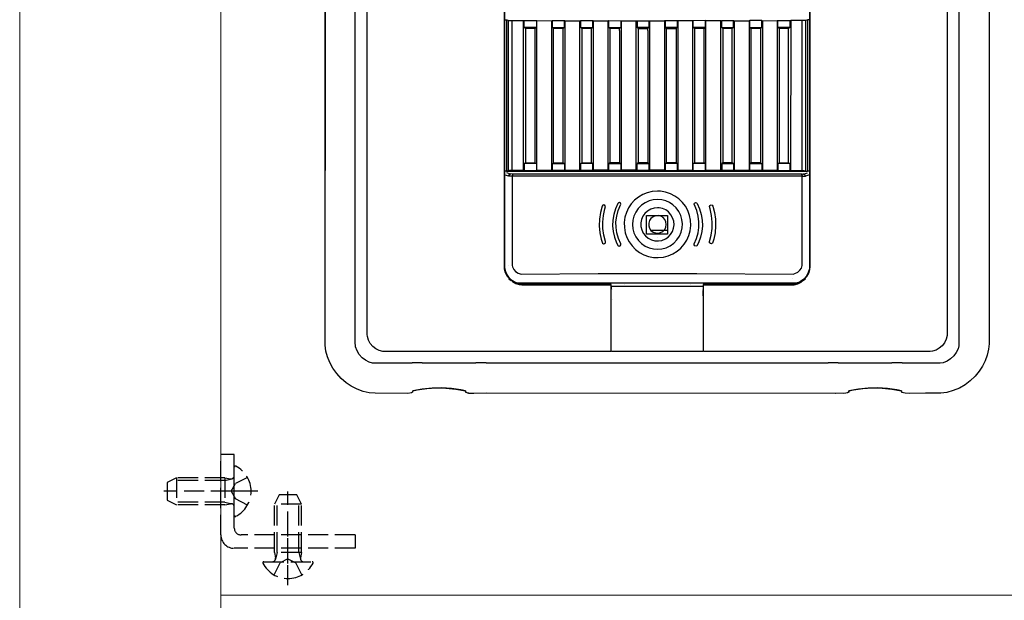
# Model space of a CAD drawing. Units: millimetres. Extents: x 0 to 2523, y 0 to 1782.
# Drawn here: x 935 to 964, y 754 to 772 of the extents above; entities that cross this region are included whole.
import ezdxf

# ---------------------------------------------------------------- set-up
doc = ezdxf.new("R2010")
doc.units = ezdxf.units.MM
doc.linetypes.add('HIDDEN', pattern=[9.525, 6.35, -3.175])
doc.linetypes.add('YHIDDEN_1', pattern=[4, 3, -1])
doc.layers.add('YKK_12', color=2, linetype='Continuous', lineweight=13)
doc.layers.add('YKK_13', color=4, linetype='Continuous', lineweight=30)

msp = doc.modelspace()

# ---------------------------------------------------------------- linework, layer by layer
at = {"layer": 'YKK_12'}
for p, q in [((934.606, 973.5), (934.606, 513.5)), ((940.606, 973.5), (940.606, 513.5)), ((940.606, 793.4), (940.606, 752.8)), ((940.606, 754.399), (1019.206, 754.399))]:
    msp.add_line(p, q, dxfattribs=at)
at = {"layer": 'YKK_13', "color": 5, "linetype": 'HIDDEN', "ltscale": 10}
for p, q in [((943.712, 785.183), (943.709, 761.894)), ((943.712, 761.857), (943.709, 785.143)), ((963.512, 785.143), (963.512, 761.898)), ((963.512, 785.126), (963.512, 761.894)), ((963.512, 761.898), (963.495, 761.731)), ((943.738, 761.678), (943.712, 761.857)), ((943.785, 761.505), (943.738, 761.678)), ((963.495, 761.731), (963.454, 761.556)), ((943.852, 761.339), (943.785, 761.505)), ((943.947, 761.167), (943.852, 761.339)), ((948.206, 761.324), (948.204, 761.319)), ((948.513, 761.327), (948.206, 761.324)), ((948.516, 761.322), (948.513, 761.327)), ((963.394, 761.388), (963.315, 761.228)), ((963.454, 761.556), (963.394, 761.388)), ((944.061, 761.008), (943.947, 761.167)), ((944.194, 760.863), (944.061, 761.008)), ((963.218, 761.078), (963.093, 760.927)), ((963.315, 761.228), (963.218, 761.078)), ((944.343, 760.735), (944.194, 760.863)), ((944.491, 760.635), (944.343, 760.735)), ((962.951, 760.791), (962.795, 760.673)), ((963.093, 760.927), (962.951, 760.791)), ((944.666, 760.544), (944.491, 760.635)), ((944.851, 760.477), (944.666, 760.544)), ((945.027, 760.437), (944.851, 760.477)), ((945.206, 760.419), (945.027, 760.437)), ((946.181, 760.418), (945.206, 760.419)), ((946.285, 760.438), (946.181, 760.418)), ((946.317, 760.453), (946.285, 760.438)), ((946.324, 760.495), (946.317, 760.453)), ((946.317, 760.45), (946.324, 760.492)), ((946.606, 760.546), (946.324, 760.495)), ((946.324, 760.492), (946.458, 760.522)), ((946.458, 760.522), (946.742, 760.562)), ((946.904, 760.574), (946.606, 760.546)), ((946.742, 760.562), (947.029, 760.579)), ((947.192, 760.579), (946.904, 760.574)), ((947.029, 760.579), (947.316, 760.574)), ((947.478, 760.562), (947.192, 760.579)), ((947.316, 760.574), (947.615, 760.546)), ((947.762, 760.522), (947.478, 760.562)), ((947.615, 760.546), (947.896, 760.495)), ((947.897, 760.492), (947.762, 760.522)), ((947.896, 760.495), (947.904, 760.45)), ((947.907, 760.448), (947.897, 760.492)), ((947.904, 760.45), (947.991, 760.427)), ((947.999, 760.423), (947.907, 760.448)), ((947.991, 760.427), (948.146, 760.419)), ((948.136, 760.415), (947.999, 760.423)), ((948.53, 760.419), (948.136, 760.415)), ((959.184, 760.418), (948.53, 760.419)), ((958.924, 760.419), (958.935, 760.419)), ((958.935, 760.419), (959.235, 760.429)), ((959.291, 760.438), (959.184, 760.418)), ((959.235, 760.429), (959.322, 760.449)), ((959.325, 760.453), (959.291, 760.438)), ((959.322, 760.449), (959.332, 760.492)), ((959.332, 760.495), (959.325, 760.453)), ((959.613, 760.546), (959.332, 760.495)), ((959.332, 760.492), (959.466, 760.522)), ((959.466, 760.522), (959.749, 760.562)), ((959.91, 760.574), (959.613, 760.546)), ((959.749, 760.562), (960.034, 760.579)), ((960.195, 760.579), (959.91, 760.574)), ((960.034, 760.579), (960.319, 760.574)), ((960.48, 760.562), (960.195, 760.579)), ((960.319, 760.574), (960.615, 760.546)), ((960.763, 760.522), (960.48, 760.562)), ((960.615, 760.546), (960.897, 760.495)), ((960.897, 760.492), (960.763, 760.522)), ((960.897, 760.495), (960.904, 760.45)), ((960.907, 760.448), (960.897, 760.492)), ((961.007, 760.422), (960.907, 760.448)), ((961.145, 760.415), (961.007, 760.422)), ((961.615, 760.419), (961.145, 760.415)), ((962.074, 760.422), (961.615, 760.419)), ((962.253, 760.447), (962.074, 760.422)), ((962.444, 760.499), (962.253, 760.447)), ((962.625, 760.575), (962.444, 760.499)), ((962.795, 760.673), (962.625, 760.575))]:
    msp.add_line(p, q, dxfattribs=at)
at = {"layer": 'YKK_13', "color": 5, "ltscale": 10}
for p, q in [((944.609, 761.959), (944.612, 785.174)), ((962.61, 785.202), (962.609, 761.83)), ((944.964, 762.175), (944.966, 784.897)), ((962.265, 784.841), (962.262, 762.14)), ((952.235, 763.653), (952.235, 761.667)), ((944.972, 762.11), (944.964, 762.175)), ((944.616, 761.804), (944.609, 761.959)), ((944.609, 761.916), (944.609, 761.916)), ((945.005, 762.002), (944.972, 762.11)), ((945.059, 761.905), (945.005, 762.002)), ((945.135, 761.817), (945.059, 761.905)), ((962.182, 761.925), (962.114, 761.838)), ((962.234, 762.03), (962.182, 761.925)), ((962.262, 762.14), (962.234, 762.03)), ((944.664, 761.684), (944.616, 761.804)), ((944.732, 761.576), (944.664, 761.684)), ((944.818, 761.481), (944.732, 761.576)), ((945.227, 761.746), (945.135, 761.817)), ((945.327, 761.697), (945.227, 761.746)), ((945.437, 761.669), (945.327, 761.697)), ((952.235, 761.667), (945.437, 761.669)), ((954.971, 761.667), (952.25, 761.667)), ((961.754, 761.667), (954.994, 761.668)), ((961.821, 761.675), (961.754, 761.667)), ((961.929, 761.708), (961.821, 761.675)), ((962.026, 761.762), (961.929, 761.708)), ((962.114, 761.838), (962.026, 761.762)), ((962.533, 761.635), (962.458, 761.533)), ((962.586, 761.745), (962.533, 761.635)), ((962.609, 761.83), (962.586, 761.745)), ((944.919, 761.404), (944.818, 761.481)), ((945.03, 761.349), (944.919, 761.404)), ((945.127, 761.322), (945.03, 761.349)), ((946.306, 761.319), (945.127, 761.322)), ((945.206, 761.319), (945.206, 761.319)), ((946.309, 761.324), (946.306, 761.319)), ((946.608, 761.327), (946.309, 761.324)), ((946.611, 761.322), (946.608, 761.327)), ((948.204, 761.319), (946.611, 761.322)), ((958.711, 761.319), (948.516, 761.322)), ((958.712, 761.324), (958.711, 761.319)), ((959.011, 761.327), (958.712, 761.324)), ((959.015, 761.322), (959.011, 761.327)), ((960.607, 761.319), (959.015, 761.322)), ((960.61, 761.324), (960.607, 761.319)), ((960.916, 761.327), (960.61, 761.324)), ((960.919, 761.322), (960.916, 761.327)), ((962.057, 761.319), (960.919, 761.322)), ((962.145, 761.331), (962.057, 761.319)), ((962.258, 761.376), (962.145, 761.331)), ((962.365, 761.445), (962.258, 761.376)), ((962.458, 761.533), (962.365, 761.445))]:
    msp.add_line(p, q, dxfattribs=at)
at = {"layer": 'YKK_13', "color": 5}
for p, q in [((958.176, 764.185), (958.173, 783.302)), ((949.053, 783.252), (949.055, 764.135)), ((949.07, 764.15), (949.068, 783.255)), ((958.158, 783.287), (958.161, 764.2)), ((949.053, 771.553), (949.13, 771.55)), ((949.121, 771.553), (949.121, 767.056)), ((949.13, 771.55), (949.191, 771.53)), ((949.181, 767.056), (949.181, 771.53)), ((949.191, 771.53), (949.627, 771.53)), ((949.287, 767.063), (949.287, 771.53)), ((949.627, 771.53), (950.028, 771.53)), ((949.627, 767.063), (949.627, 771.53)), ((949.65, 771.326), (949.65, 771.53)), ((950.013, 771.326), (949.65, 771.326)), ((949.688, 771.296), (949.65, 771.326)), ((949.975, 771.296), (949.688, 771.296)), ((949.688, 771.296), (949.688, 767.29)), ((950.013, 771.326), (949.975, 771.296)), ((949.975, 767.29), (949.975, 771.296)), ((950.013, 771.53), (950.013, 771.326)), ((950.028, 771.53), (950.474, 771.523)), ((950.028, 767.063), (950.028, 771.53)), ((950.474, 771.523), (950.489, 771.53)), ((950.474, 767.063), (950.474, 771.523)), ((950.489, 771.53), (950.852, 771.53)), ((950.489, 771.326), (950.489, 771.53)), ((950.489, 771.326), (950.852, 771.326)), ((950.527, 771.296), (950.489, 771.326)), ((950.814, 771.296), (950.527, 771.296)), ((950.527, 767.29), (950.527, 771.296)), ((950.852, 771.326), (950.814, 771.296)), ((950.814, 767.29), (950.814, 771.296)), ((950.852, 771.53), (950.874, 771.523)), ((950.852, 771.326), (950.852, 771.53)), ((950.874, 771.523), (951.313, 771.523)), ((950.874, 767.063), (950.874, 771.523)), ((951.313, 771.523), (951.335, 771.53)), ((951.313, 767.071), (951.313, 771.523)), ((951.335, 771.53), (951.691, 771.53)), ((951.335, 771.326), (951.335, 771.53)), ((951.335, 771.326), (951.691, 771.326)), ((951.366, 771.296), (951.335, 771.326)), ((951.653, 771.296), (951.366, 771.296)), ((951.366, 771.296), (951.366, 767.29)), ((951.691, 771.326), (951.653, 771.296)), ((951.653, 771.236), (951.653, 771.296)), ((951.691, 771.53), (951.713, 771.523)), ((951.691, 771.326), (951.691, 771.53)), ((951.713, 771.523), (952.152, 771.523)), ((951.713, 767.071), (951.713, 771.523)), ((952.152, 771.523), (952.175, 771.53)), ((952.152, 767.071), (952.152, 771.523)), ((952.175, 771.53), (952.552, 771.523)), ((952.175, 771.326), (952.175, 771.53)), ((952.175, 771.326), (952.53, 771.326)), ((952.205, 771.296), (952.175, 771.326)), ((952.492, 771.296), (952.205, 771.296)), ((952.205, 771.296), (952.205, 767.29)), ((952.53, 771.326), (952.492, 771.296)), ((952.492, 771.236), (952.492, 771.296)), ((952.53, 771.523), (952.53, 771.326)), ((952.552, 771.523), (952.991, 771.523)), ((952.552, 767.071), (952.552, 771.523)), ((952.991, 771.523), (953.391, 771.523)), ((952.991, 767.071), (952.991, 771.523)), ((953.014, 771.523), (953.014, 771.326)), ((953.014, 771.326), (953.051, 771.296)), ((953.369, 771.326), (953.014, 771.326)), ((953.051, 771.296), (953.338, 771.296)), ((953.051, 771.296), (953.051, 767.29)), ((953.338, 771.296), (953.369, 771.326)), ((953.338, 771.236), (953.338, 771.296)), ((953.369, 771.523), (953.369, 771.326)), ((953.391, 771.523), (953.83, 771.523)), ((953.391, 767.071), (953.391, 771.523)), ((953.83, 771.523), (953.83, 767.071)), ((954.23, 771.523), (953.83, 771.523)), ((953.852, 771.523), (953.852, 771.326)), ((954.215, 771.326), (953.852, 771.326)), ((953.852, 771.326), (953.89, 771.296)), ((953.89, 771.296), (954.177, 771.296)), ((953.89, 767.29), (953.89, 771.296)), ((954.215, 771.326), (954.177, 771.296)), ((954.177, 771.296), (954.177, 771.236)), ((954.215, 771.523), (954.215, 771.326)), ((954.676, 771.523), (954.23, 771.523)), ((954.23, 771.523), (954.23, 767.071)), ((955.054, 771.53), (954.676, 771.523)), ((954.676, 767.071), (954.676, 771.523)), ((954.691, 771.326), (954.691, 771.523)), ((955.054, 771.326), (954.691, 771.326)), ((954.729, 771.296), (954.691, 771.326)), ((955.016, 771.296), (954.729, 771.296)), ((954.729, 771.296), (954.729, 767.29)), ((955.016, 771.296), (955.054, 771.326)), ((955.016, 771.236), (955.016, 771.296)), ((955.069, 771.523), (955.054, 771.53)), ((955.054, 771.326), (955.054, 771.53)), ((955.515, 771.523), (955.069, 771.523)), ((955.069, 767.071), (955.069, 771.523)), ((955.515, 771.523), (955.538, 771.53)), ((955.515, 767.071), (955.515, 771.523)), ((955.538, 771.53), (955.893, 771.53)), ((955.538, 771.326), (955.538, 771.53)), ((955.538, 771.326), (955.893, 771.326)), ((955.568, 771.296), (955.538, 771.326)), ((955.855, 771.296), (955.568, 771.296)), ((955.568, 771.296), (955.568, 767.29)), ((955.893, 771.326), (955.855, 771.296)), ((955.855, 771.236), (955.855, 771.296)), ((955.893, 771.53), (955.916, 771.523)), ((955.893, 771.326), (955.893, 771.53)), ((955.916, 771.523), (956.354, 771.523)), ((955.916, 767.071), (955.916, 771.523)), ((956.377, 771.53), (956.354, 771.523)), ((956.354, 771.523), (956.354, 767.063)), ((956.732, 771.53), (956.377, 771.53)), ((956.377, 771.326), (956.377, 771.53)), ((956.377, 771.326), (956.732, 771.326)), ((956.407, 771.296), (956.377, 771.326)), ((956.694, 771.296), (956.407, 771.296)), ((956.407, 771.296), (956.407, 767.29)), ((956.732, 771.326), (956.694, 771.296)), ((956.694, 771.296), (956.694, 767.29)), ((956.732, 771.326), (956.732, 771.53)), ((956.732, 771.53), (956.755, 771.523)), ((956.755, 771.523), (957.193, 771.53)), ((956.755, 771.523), (956.755, 767.063)), ((957.193, 771.53), (957.193, 767.063)), ((957.193, 771.53), (957.594, 771.53)), ((957.216, 771.326), (957.216, 771.53)), ((957.571, 771.326), (957.216, 771.326)), ((957.254, 771.296), (957.216, 771.326)), ((957.533, 771.296), (957.254, 771.296)), ((957.254, 771.296), (957.254, 767.29)), ((957.571, 771.326), (957.533, 771.296)), ((957.533, 767.29), (957.533, 771.296)), ((957.571, 771.53), (957.571, 771.326)), ((957.597, 771.53), (957.594, 767.067)), ((958.048, 771.533), (957.597, 771.53)), ((957.934, 767.063), (957.934, 771.53)), ((958.04, 771.53), (958.04, 767.056)), ((958.109, 771.553), (958.048, 771.533)), ((958.1, 771.553), (958.1, 767.056)), ((958.161, 771.553), (958.109, 771.553)), ((951.653, 769.248), (951.653, 771.236)), ((952.492, 771.236), (952.492, 768.56)), ((953.338, 771.236), (953.338, 768.311)), ((953.376, 771.228), (953.376, 771.228)), ((954.177, 771.236), (954.177, 768.363)), ((955.016, 768.734), (955.016, 771.236)), ((955.855, 769.716), (955.855, 771.236)), ((955.855, 767.29), (955.855, 769.716)), ((951.653, 767.29), (951.653, 769.248)), ((955.016, 767.29), (955.016, 768.734)), ((952.492, 768.56), (952.492, 767.29)), ((954.177, 768.363), (954.177, 767.29)), ((953.338, 768.311), (953.338, 767.29)), ((953.376, 768.311), (953.376, 768.311)), ((949.65, 767.267), (949.688, 767.29)), ((950.013, 767.267), (949.65, 767.267)), ((949.65, 767.267), (949.65, 767.056)), ((949.688, 767.29), (949.975, 767.29)), ((949.975, 767.29), (950.013, 767.267)), ((950.013, 767.267), (950.013, 767.056)), ((950.489, 767.267), (950.527, 767.29)), ((950.489, 767.063), (950.489, 767.267)), ((950.489, 767.267), (950.852, 767.267)), ((950.527, 767.29), (950.814, 767.29)), ((950.814, 767.29), (950.852, 767.267)), ((950.852, 767.267), (950.852, 767.063)), ((951.335, 767.267), (951.366, 767.29)), ((951.691, 767.267), (951.335, 767.267)), ((951.335, 767.063), (951.335, 767.267)), ((951.366, 767.29), (951.653, 767.29)), ((951.691, 767.267), (951.653, 767.29)), ((951.691, 767.063), (951.691, 767.267)), ((952.205, 767.29), (952.175, 767.267)), ((952.175, 767.267), (952.53, 767.267)), ((952.175, 767.063), (952.175, 767.267)), ((952.492, 767.29), (952.205, 767.29)), ((952.53, 767.267), (952.492, 767.29)), ((952.53, 767.267), (952.53, 767.063)), ((953.051, 767.29), (953.014, 767.267)), ((953.014, 767.267), (953.369, 767.267)), ((953.014, 767.063), (953.014, 767.267)), ((953.338, 767.29), (953.051, 767.29)), ((953.369, 767.267), (953.338, 767.29)), ((953.369, 767.267), (953.369, 767.063)), ((953.852, 767.267), (953.89, 767.29)), ((954.215, 767.267), (953.852, 767.267)), ((953.852, 767.267), (953.852, 767.063)), ((954.177, 767.29), (953.89, 767.29)), ((954.177, 767.29), (954.215, 767.267)), ((954.215, 767.267), (954.215, 767.063)), ((954.691, 767.267), (954.729, 767.29)), ((955.054, 767.267), (954.691, 767.267)), ((954.691, 767.063), (954.691, 767.267)), ((954.729, 767.29), (955.016, 767.29)), ((955.054, 767.267), (955.016, 767.29)), ((955.054, 767.063), (955.054, 767.267)), ((955.568, 767.29), (955.538, 767.267)), ((955.538, 767.267), (955.893, 767.267)), ((955.538, 767.267), (955.538, 767.063)), ((955.855, 767.29), (955.568, 767.29)), ((955.893, 767.267), (955.855, 767.29)), ((955.893, 767.267), (955.893, 767.063)), ((956.407, 767.29), (956.377, 767.267)), ((956.377, 767.267), (956.732, 767.267)), ((956.377, 767.063), (956.377, 767.267)), ((956.694, 767.29), (956.407, 767.29)), ((956.694, 767.29), (956.732, 767.267)), ((956.732, 767.267), (956.732, 767.063)), ((957.216, 767.267), (957.254, 767.29)), ((957.571, 767.267), (957.216, 767.267)), ((957.216, 767.267), (957.216, 767.056)), ((957.254, 767.29), (957.533, 767.29)), ((957.533, 767.29), (957.571, 767.267)), ((957.571, 767.267), (957.571, 767.056)), ((949.053, 767.056), (949.121, 767.056)), ((949.068, 766.935), (949.186, 766.898)), ((949.208, 767.06), (949.121, 767.041)), ((949.121, 767.056), (949.121, 767.041)), ((949.121, 767.041), (958.1, 767.041)), ((949.239, 766.957), (949.128, 766.995)), ((949.186, 766.898), (949.203, 766.935)), ((949.295, 766.897), (949.189, 766.897)), ((949.203, 766.935), (949.239, 766.957)), ((949.627, 767.064), (949.208, 767.06)), ((949.302, 766.95), (949.242, 766.958)), ((949.295, 766.958), (949.31, 766.958)), ((949.302, 766.947), (949.295, 766.897)), ((951.676, 766.893), (949.295, 766.895)), ((949.295, 766.895), (949.295, 764.229)), ((949.31, 766.957), (949.302, 766.947)), ((955.544, 766.953), (949.31, 766.957)), ((949.65, 767.056), (949.627, 767.063)), ((950.013, 767.056), (949.65, 767.056)), ((950.028, 767.063), (950.013, 767.056)), ((950.474, 767.063), (950.028, 767.063)), ((950.874, 767.063), (950.474, 767.063)), ((951.313, 767.071), (950.874, 767.063)), ((951.335, 767.063), (951.313, 767.071)), ((951.691, 767.063), (951.335, 767.063)), ((957.934, 766.897), (951.676, 766.893)), ((951.713, 767.071), (951.691, 767.063)), ((952.152, 767.071), (951.713, 767.071)), ((952.175, 767.063), (952.152, 767.071)), ((952.53, 767.063), (952.175, 767.063)), ((952.552, 767.071), (952.53, 767.063)), ((952.991, 767.071), (952.552, 767.071)), ((953.014, 767.063), (952.991, 767.071)), ((953.369, 767.063), (953.014, 767.063)), ((953.391, 767.071), (953.369, 767.063)), ((953.83, 767.071), (953.391, 767.071)), ((953.852, 767.063), (953.83, 767.071)), ((953.852, 767.063), (954.215, 767.063)), ((954.215, 767.063), (954.23, 767.071)), ((954.23, 767.071), (954.676, 767.071)), ((954.676, 767.071), (954.691, 767.063)), ((954.691, 767.063), (955.054, 767.063)), ((955.054, 767.063), (955.069, 767.071)), ((955.069, 767.071), (955.515, 767.071)), ((955.538, 767.063), (955.515, 767.071)), ((955.893, 767.063), (955.538, 767.063)), ((957.919, 766.957), (955.544, 766.953)), ((955.893, 767.063), (955.916, 767.071)), ((956.354, 767.063), (955.916, 767.071)), ((956.755, 767.063), (956.354, 767.063)), ((957.193, 767.063), (956.755, 767.063)), ((957.216, 767.056), (957.193, 767.063)), ((957.571, 767.056), (957.216, 767.056)), ((957.594, 767.063), (957.571, 767.056)), ((957.594, 767.067), (957.993, 767.062)), ((957.926, 766.957), (957.92, 766.955)), ((957.92, 766.955), (957.934, 766.898)), ((957.979, 766.958), (957.926, 766.942)), ((957.934, 766.895), (958.04, 766.897)), ((957.934, 764.229), (957.934, 766.895)), ((957.982, 766.957), (958.093, 766.995)), ((958.02, 766.934), (957.982, 766.957)), ((957.993, 767.062), (958.1, 767.041)), ((958.04, 766.897), (958.02, 766.934)), ((958.153, 766.935), (958.04, 766.897)), ((958.1, 767.041), (958.1, 767.056)), ((958.1, 767.056), (958.161, 767.056)), ((953.182, 766.344), (953.055, 766.268)), ((953.32, 766.4), (953.182, 766.344)), ((953.467, 766.435), (953.32, 766.4)), ((953.622, 766.447), (953.467, 766.435)), ((953.716, 766.442), (953.622, 766.447)), ((953.867, 766.416), (953.716, 766.442)), ((954.009, 766.368), (953.867, 766.416)), ((954.141, 766.301), (954.009, 766.368)), ((954.26, 766.215), (954.141, 766.301)), ((951.976, 766.001), (951.924, 765.806)), ((951.994, 766.025), (951.976, 766.001)), ((952.026, 766.034), (951.994, 766.025)), ((952.057, 766.021), (952.026, 766.034)), ((952.053, 765.914), (952.072, 765.99)), ((952.072, 765.99), (952.057, 766.021)), ((952.439, 766.08), (952.367, 765.919)), ((952.461, 766.101), (952.439, 766.08)), ((952.454, 765.867), (952.532, 766.054)), ((952.495, 766.105), (952.461, 766.101)), ((952.523, 766.086), (952.495, 766.105)), ((952.532, 766.054), (952.523, 766.086)), ((952.842, 766.067), (952.76, 765.945)), ((952.941, 766.175), (952.842, 766.067)), ((953.055, 766.268), (952.941, 766.175)), ((953.144, 766.025), (953.051, 765.931)), ((953.253, 766.101), (953.144, 766.025)), ((953.374, 766.157), (953.253, 766.101)), ((953.495, 766.188), (953.374, 766.157)), ((953.622, 766.199), (953.495, 766.188)), ((953.75, 766.188), (953.622, 766.199)), ((953.871, 766.157), (953.75, 766.188)), ((953.982, 766.106), (953.871, 766.157)), ((954.083, 766.039), (953.982, 766.106)), ((954.179, 765.948), (954.083, 766.039)), ((954.365, 766.112), (954.26, 766.215)), ((954.454, 765.995), (954.365, 766.112)), ((954.525, 765.866), (954.454, 765.995)), ((954.714, 766.054), (954.724, 766.086)), ((954.793, 765.867), (954.714, 766.054)), ((954.724, 766.086), (954.753, 766.105)), ((954.753, 766.105), (954.787, 766.101)), ((954.787, 766.101), (954.808, 766.08)), ((954.808, 766.08), (954.879, 765.919)), ((955.174, 765.99), (955.189, 766.021)), ((955.194, 765.914), (955.174, 765.99)), ((955.189, 766.021), (955.22, 766.034)), ((955.22, 766.034), (955.252, 766.026)), ((955.252, 766.026), (955.271, 766.001)), ((955.271, 766.001), (955.323, 765.806)), ((951.924, 765.806), (951.895, 765.608)), ((951.989, 765.525), (952.009, 765.721)), ((952.009, 765.721), (952.053, 765.914)), ((952.318, 765.752), (952.29, 765.582)), ((952.367, 765.919), (952.318, 765.752)), ((952.386, 765.535), (952.408, 765.703)), ((952.408, 765.703), (952.454, 765.867)), ((952.697, 765.811), (952.654, 765.667)), ((952.76, 765.945), (952.697, 765.811)), ((952.921, 765.701), (952.89, 765.58)), ((952.976, 765.823), (952.921, 765.701)), ((953.051, 765.931), (952.976, 765.823)), ((953.191, 765.7), (953.15, 765.605)), ((953.251, 765.784), (953.191, 765.7)), ((953.327, 765.854), (953.251, 765.784)), ((953.297, 765.167), (953.297, 765.721)), ((953.297, 765.721), (953.92, 765.721)), ((953.422, 765.909), (953.327, 765.854)), ((953.522, 765.941), (953.422, 765.909)), ((953.564, 765.712), (953.491, 765.683)), ((953.622, 765.951), (953.522, 765.941)), ((953.642, 765.717), (953.564, 765.712)), ((953.669, 765.949), (953.622, 765.951)), ((953.72, 765.7), (953.642, 765.717)), ((953.774, 765.928), (953.669, 765.949)), ((953.788, 765.66), (953.72, 765.7)), ((953.869, 765.886), (953.774, 765.928)), ((953.952, 765.826), (953.869, 765.886)), ((953.92, 765.721), (953.92, 765.167)), ((954.025, 765.744), (953.952, 765.826)), ((954.076, 765.654), (954.025, 765.744)), ((954.258, 765.842), (954.179, 765.948)), ((954.316, 765.722), (954.258, 765.842)), ((954.351, 765.603), (954.316, 765.722)), ((954.576, 765.725), (954.525, 765.866)), ((954.606, 765.576), (954.576, 765.725)), ((954.838, 765.703), (954.793, 765.867)), ((954.86, 765.535), (954.838, 765.703)), ((954.879, 765.919), (954.929, 765.752)), ((954.929, 765.752), (954.956, 765.582)), ((955.238, 765.721), (955.194, 765.914)), ((955.258, 765.525), (955.238, 765.721)), ((955.323, 765.806), (955.352, 765.608)), ((951.895, 765.608), (951.889, 765.408)), ((951.889, 765.408), (951.906, 765.208)), ((951.992, 765.328), (951.989, 765.525)), ((952.29, 765.582), (952.285, 765.41)), ((952.285, 765.41), (952.302, 765.239)), ((952.387, 765.366), (952.386, 765.535)), ((952.654, 765.667), (952.633, 765.514)), ((952.633, 765.514), (952.636, 765.358)), ((952.89, 765.58), (952.879, 765.452)), ((952.879, 765.452), (952.891, 765.325)), ((953.15, 765.605), (953.129, 765.5)), ((953.129, 765.5), (953.131, 765.391)), ((953.131, 765.391), (953.156, 765.288)), ((953.386, 765.571), (953.363, 765.494)), ((953.363, 765.494), (953.363, 765.416)), ((953.363, 765.416), (953.386, 765.341)), ((953.43, 765.635), (953.386, 765.571)), ((953.491, 765.683), (953.43, 765.635)), ((953.84, 765.603), (953.788, 765.66)), ((953.874, 765.532), (953.84, 765.603)), ((953.873, 765.375), (953.885, 765.451)), ((953.885, 765.456), (953.874, 765.532)), ((953.885, 765.451), (953.885, 765.456)), ((954.108, 765.554), (954.076, 765.654)), ((954.104, 765.339), (954.118, 765.446)), ((954.118, 765.446), (954.108, 765.554)), ((954.365, 765.476), (954.351, 765.603)), ((954.358, 765.348), (954.365, 765.476)), ((954.595, 765.266), (954.613, 765.42)), ((954.613, 765.42), (954.606, 765.576)), ((954.86, 765.366), (954.86, 765.535)), ((954.961, 765.41), (954.944, 765.239)), ((954.956, 765.582), (954.961, 765.41)), ((955.255, 765.328), (955.258, 765.525)), ((955.358, 765.408), (955.341, 765.208)), ((955.352, 765.608), (955.358, 765.408)), ((951.906, 765.208), (951.946, 765.011)), ((952.019, 765.133), (951.992, 765.328)), ((952.07, 764.941), (952.019, 765.133)), ((952.302, 765.239), (952.341, 765.07)), ((952.41, 765.199), (952.387, 765.366)), ((952.457, 765.036), (952.41, 765.199)), ((952.636, 765.358), (952.663, 765.207)), ((952.663, 765.207), (952.711, 765.065)), ((952.891, 765.325), (952.923, 765.204)), ((952.923, 765.204), (952.979, 765.084)), ((953.156, 765.288), (953.201, 765.195)), ((953.201, 765.195), (953.264, 765.114)), ((953.264, 765.114), (953.348, 765.043)), ((953.92, 765.167), (953.297, 765.167)), ((953.386, 765.341), (953.43, 765.276)), ((953.922, 765.271), (953.42, 765.271)), ((953.43, 765.276), (953.491, 765.228)), ((953.491, 765.228), (953.561, 765.2)), ((953.561, 765.2), (953.638, 765.193)), ((953.638, 765.193), (953.713, 765.209)), ((953.713, 765.209), (953.781, 765.246)), ((953.781, 765.246), (953.838, 765.305)), ((953.838, 765.305), (953.873, 765.375)), ((953.944, 765.078), (954.014, 765.152)), ((954.014, 765.152), (954.069, 765.24)), ((954.069, 765.24), (954.104, 765.339)), ((954.204, 764.992), (954.277, 765.103)), ((954.277, 765.103), (954.33, 765.226)), ((954.33, 765.226), (954.358, 765.348)), ((954.495, 764.985), (954.556, 765.121)), ((954.556, 765.121), (954.595, 765.266)), ((954.79, 765.036), (954.836, 765.199)), ((954.836, 765.199), (954.86, 765.366)), ((954.944, 765.239), (954.905, 765.07)), ((955.177, 764.941), (955.227, 765.133)), ((955.227, 765.133), (955.255, 765.328)), ((955.341, 765.208), (955.301, 765.011)), ((951.946, 765.011), (951.984, 764.895)), ((951.984, 764.895), (952.013, 764.877)), ((952.013, 764.877), (952.046, 764.882)), ((952.046, 764.882), (952.069, 764.907)), ((952.069, 764.907), (952.07, 764.941)), ((952.341, 765.07), (952.402, 764.906)), ((952.402, 764.906), (952.449, 764.818)), ((952.449, 764.818), (952.48, 764.805)), ((952.527, 764.878), (952.457, 765.036)), ((952.48, 764.805), (952.512, 764.815)), ((952.512, 764.815), (952.531, 764.843)), ((952.531, 764.843), (952.527, 764.878)), ((952.711, 765.065), (952.779, 764.934)), ((952.779, 764.934), (952.866, 764.815)), ((952.866, 764.815), (952.968, 764.711)), ((952.979, 765.084), (953.055, 764.975)), ((953.055, 764.975), (953.149, 764.883)), ((953.149, 764.883), (953.258, 764.807)), ((953.258, 764.807), (953.379, 764.752)), ((953.348, 765.043), (953.446, 764.992)), ((953.446, 764.992), (953.549, 764.966)), ((953.549, 764.966), (953.65, 764.961)), ((953.622, 765.059), (953.622, 765.059)), ((953.622, 764.811), (953.622, 764.811)), ((953.65, 764.961), (953.756, 764.978)), ((953.756, 764.978), (953.859, 765.02)), ((953.859, 765.02), (953.944, 765.078)), ((953.887, 764.76), (954.006, 764.819)), ((954.006, 764.819), (954.113, 764.897)), ((954.113, 764.897), (954.204, 764.992)), ((954.319, 764.75), (954.416, 764.861)), ((954.416, 764.861), (954.495, 764.985)), ((954.716, 764.842), (954.719, 764.877)), ((954.734, 764.815), (954.716, 764.842)), ((954.719, 764.877), (954.72, 764.878)), ((954.72, 764.878), (954.79, 765.036)), ((954.766, 764.805), (954.734, 764.815)), ((954.798, 764.819), (954.766, 764.805)), ((954.844, 764.906), (954.798, 764.819)), ((954.905, 765.07), (954.844, 764.906)), ((955.178, 764.907), (955.177, 764.941)), ((955.2, 764.882), (955.178, 764.907)), ((955.234, 764.877), (955.2, 764.882)), ((955.262, 764.895), (955.234, 764.877)), ((955.301, 765.011), (955.262, 764.895)), ((952.968, 764.711), (953.085, 764.622)), ((953.085, 764.622), (953.215, 764.551)), ((953.215, 764.551), (953.356, 764.5)), ((953.379, 764.752), (953.5, 764.722)), ((953.5, 764.722), (953.628, 764.712)), ((953.622, 764.563), (953.622, 764.563)), ((953.628, 764.712), (953.756, 764.724)), ((953.756, 764.724), (953.887, 764.76)), ((953.8, 764.48), (953.946, 764.518)), ((953.946, 764.518), (954.083, 764.577)), ((954.083, 764.577), (954.208, 764.655)), ((954.208, 764.655), (954.319, 764.75)), ((949.189, 764.229), (949.189, 764.229)), ((949.295, 764.229), (949.303, 764.186)), ((953.356, 764.5), (953.505, 764.471)), ((953.505, 764.471), (953.646, 764.464)), ((953.646, 764.464), (953.8, 764.48)), ((957.913, 764.154), (957.934, 764.229)), ((949.053, 764.153), (949.068, 764.169)), ((949.055, 764.135), (949.084, 764.025)), ((949.099, 764.04), (949.07, 764.15)), ((949.084, 764.025), (949.134, 763.923)), ((949.148, 763.938), (949.099, 764.04)), ((949.134, 763.923), (949.207, 763.83)), ((949.215, 763.849), (949.148, 763.938)), ((949.303, 764.186), (949.336, 764.114)), ((949.336, 764.114), (949.39, 764.054)), ((949.39, 764.054), (949.465, 764.005)), ((949.465, 764.005), (949.559, 763.972)), ((949.559, 763.972), (951.856, 763.99)), ((951.856, 763.99), (954.793, 763.993)), ((954.793, 763.993), (957.669, 763.972)), ((957.669, 763.972), (957.723, 763.989)), ((957.723, 763.989), (957.807, 764.032)), ((957.807, 764.032), (957.871, 764.088)), ((957.871, 764.088), (957.913, 764.154)), ((958.121, 764.018), (958.063, 763.914)), ((958.078, 763.899), (958.136, 764.002)), ((958.154, 764.126), (958.121, 764.018)), ((958.136, 764.002), (958.169, 764.111)), ((958.161, 764.2), (958.154, 764.126)), ((958.176, 764.153), (958.161, 764.169)), ((958.169, 764.111), (958.176, 764.185)), ((949.189, 763.836), (949.265, 763.783)), ((949.207, 763.83), (949.297, 763.752)), ((949.299, 763.774), (949.215, 763.849)), ((949.295, 763.753), (949.469, 763.715)), ((949.297, 763.752), (949.395, 763.697)), ((949.396, 763.717), (949.299, 763.774)), ((949.395, 763.697), (949.504, 763.662)), ((949.505, 763.68), (949.396, 763.717)), ((949.469, 763.715), (957.753, 763.715)), ((949.504, 763.662), (949.582, 763.655)), ((949.59, 763.67), (949.505, 763.68)), ((949.552, 763.655), (949.567, 763.67)), ((949.582, 763.655), (952.235, 763.653)), ((952.161, 763.667), (949.59, 763.67)), ((952.201, 763.662), (952.161, 763.667)), ((952.243, 763.659), (952.201, 763.662)), ((952.243, 763.662), (952.235, 763.655)), ((952.243, 763.322), (952.243, 763.659)), ((952.628, 763.67), (952.628, 763.67)), ((954.601, 763.67), (954.601, 763.67)), ((954.982, 763.662), (954.979, 763.322)), ((954.979, 763.662), (954.994, 763.655)), ((955.064, 763.665), (954.982, 763.662)), ((954.994, 761.668), (954.996, 763.655)), ((954.996, 763.655), (957.695, 763.657)), ((955.106, 763.67), (955.064, 763.665)), ((957.68, 763.672), (955.106, 763.67)), ((957.639, 763.836), (957.639, 763.836)), ((957.662, 763.67), (957.677, 763.655)), ((957.791, 763.701), (957.68, 763.672)), ((957.695, 763.657), (957.806, 763.686)), ((957.753, 763.715), (957.828, 763.73)), ((957.892, 763.751), (957.791, 763.701)), ((957.806, 763.686), (957.907, 763.736)), ((957.986, 763.824), (957.892, 763.751)), ((957.907, 763.736), (958.001, 763.809)), ((957.926, 763.76), (958.04, 763.836)), ((958.063, 763.914), (957.986, 763.824)), ((958.001, 763.809), (958.078, 763.899)), ((952.25, 763.526), (952.25, 763.617)), ((952.25, 763.617), (954.971, 763.617)), ((952.273, 763.518), (952.273, 763.518)), ((954.956, 763.518), (954.956, 763.518)), ((952.25, 763.209), (952.25, 763.209)), ((952.273, 763.209), (952.273, 763.209))]:
    msp.add_line(p, q, dxfattribs=at)
at = {"layer": 'YKK_13', "linetype": 'YHIDDEN_1', "ltscale": 0.2}
for p, q in [((940.606, 756.199), (940.606, 758.599)), ((941.006, 758.599), (940.606, 758.599)), ((941.006, 756.399), (941.006, 758.599)), ((941.006, 756.78), (941.006, 758.218)), ((939.286, 757.899), (939.006, 757.759)), ((939.006, 757.759), (939.006, 757.239)), ((940.726, 757.823), (939.134, 757.823)), ((940.726, 757.899), (939.286, 757.899)), ((939.286, 757.899), (939.286, 757.099)), ((940.726, 757.899), (940.726, 757.099)), ((940.726, 757.899), (940.888, 757.87)), ((940.726, 757.823), (940.929, 757.871)), ((941.399, 757.909), (941.036, 757.728)), ((941.706, 757.499), (938.908, 757.499)), ((941.432, 757.499), (940.312, 757.499)), ((940.914, 757.499), (941.036, 757.728)), ((940.914, 757.499), (941.036, 757.27)), ((942.606, 754.698), (942.606, 757.496)), ((939.006, 757.239), (939.286, 757.099)), ((940.726, 757.175), (939.134, 757.175)), ((940.726, 757.175), (940.929, 757.127)), ((941.399, 757.089), (941.036, 757.27)), ((942.346, 757.398), (942.206, 757.118)), ((942.282, 755.678), (942.282, 757.27)), ((942.866, 757.398), (942.346, 757.398)), ((943.006, 757.118), (942.866, 757.398)), ((942.93, 755.678), (942.93, 757.27)), ((940.726, 757.099), (939.286, 757.099)), ((940.726, 757.099), (940.888, 757.128)), ((942.206, 755.678), (942.206, 757.118)), ((943.006, 757.118), (942.206, 757.118)), ((943.006, 755.678), (943.006, 757.118)), ((942.606, 755.35), (942.606, 756.707)), ((944.606, 756.199), (941.206, 756.199)), ((944.606, 756.199), (944.606, 755.799)), ((944.606, 755.799), (941.006, 755.799)), ((943.006, 755.678), (942.206, 755.678)), ((942.206, 755.678), (942.235, 755.516)), ((942.282, 755.678), (942.234, 755.475)), ((942.606, 755.49), (942.377, 755.368)), ((942.606, 755.49), (942.835, 755.368)), ((942.93, 755.678), (942.978, 755.475)), ((943.006, 755.678), (942.977, 755.516)), ((941.887, 755.398), (943.325, 755.398)), ((942.196, 755.005), (942.377, 755.368)), ((943.016, 755.005), (942.835, 755.368))]:
    msp.add_line(p, q, dxfattribs=at)
for centre, radius, start, end in [((941.037, 758.218), 0.0309, 62.719, 180), ((940.666, 757.499), 0.84, 297.281, 62.719), ((940.906, 757.969), 0.1, 259.909, 0), ((940.906, 757.03), 0.1, 0, 100.091), ((941.037, 756.78), 0.0309, 180, 297.281), ((941.206, 756.399), 0.2, 180, 270), ((941.006, 756.199), 0.4, 180, 270), ((942.136, 755.498), 0.1, 270, 10.091), ((943.075, 755.498), 0.1, 169.909, 270), ((941.887, 755.368), 0.0309, 90, 207.281), ((942.606, 755.738), 0.84, 207.281, 332.719), ((943.325, 755.368), 0.0309, 332.719, 90)]:
    msp.add_arc(centre, radius, start, end, dxfattribs=at)

doc.saveas('drawing.dxf')
